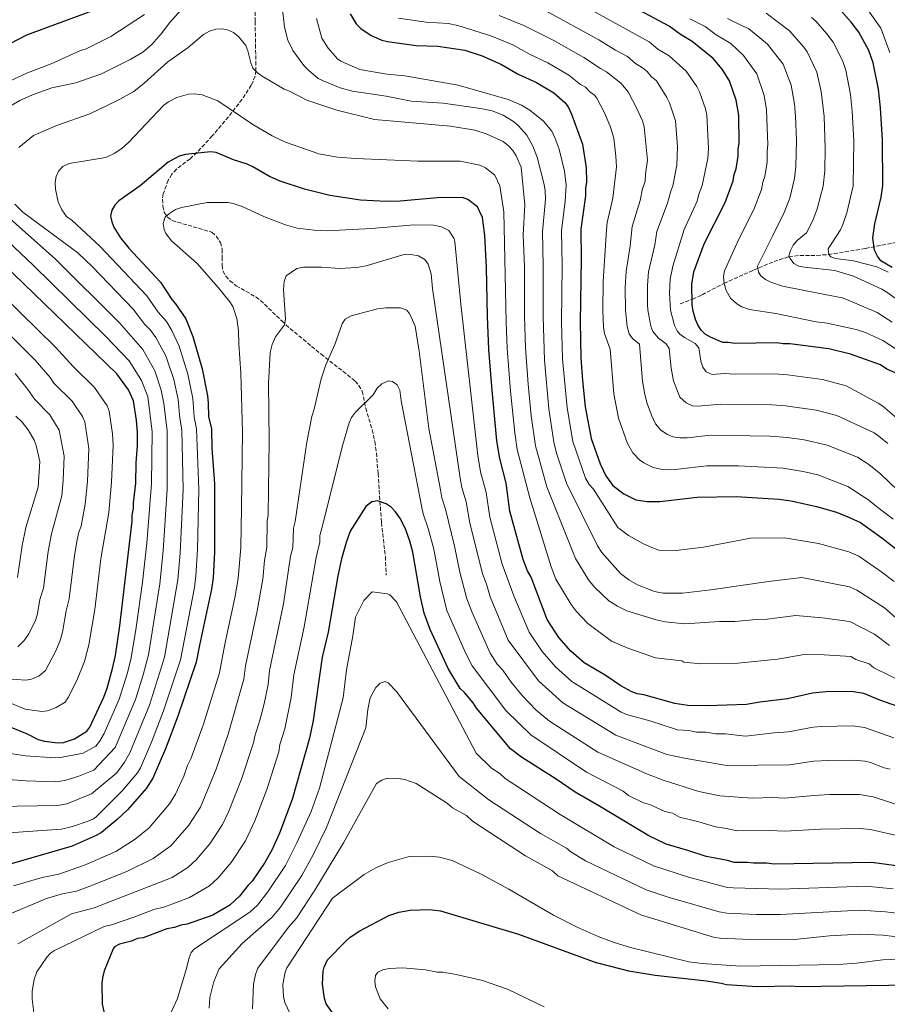
# Model space of a CAD drawing. Units: metres. Extents: x 651693 to 655153, y 4734726 to 4737115.
# Drawn here: x 652475 to 652854, y 4735344 to 4735775 of the extents above; entities that cross this region are included whole.
import ezdxf

# ---------------------------------------------------------------- set-up
doc = ezdxf.new("R2010")
doc.units = ezdxf.units.M
doc.header["$MEASUREMENT"] = 0
doc.linetypes.add('DGN Style 3', pattern=[2.435891, 1.739922, -0.695969])
for name, color, linetype, lineweight in [('Barranco lineal', 142, 'DGN Style 3', 13), ('Curva de nivel directora', 30, 'Continuous', 30), ('Curva de nivel intermedia', 30, 'Continuous', 0), ('Senda', 7, 'DGN Style 3', 0)]:
    doc.layers.add(name, color=color, linetype=linetype, lineweight=lineweight)

msp = doc.modelspace()

# ---------------------------------------------------------------- linework, layer by layer
at = {"layer": 'Barranco lineal', "color": 142, "linetype": 'DGN Style 3', "lineweight": 13}
msp.add_polyline3d([(652763.3, 4735650.49, 777.6), (652768.79, 4735652.58, 774.32), (652772.93, 4735654.44, 772.24), (652782.45, 4735659.38, 768.84), (652795.45, 4735665.21, 764.17), (652804.37, 4735668.96, 761.08), (652810.85, 4735671.02, 758.98), (652815.65, 4735671.64, 757.83), (652823.14, 4735671.66, 756.66), (652828.13, 4735672, 755.69), (652844.39, 4735674.69, 749.69), (652865.75, 4735678.9, 746.67)], dxfattribs=at)
at = {"layer": 'Curva de nivel directora', "color": 30, "linetype": 'Continuous', "lineweight": 30, "flags": 128}
for points, elevation in [([(652858.29, 4735619.84), (652853.75, 4735621.97), (652850.9, 4735623.81), (652837.77, 4735628.42), (652828.35, 4735630.77), (652811.22, 4735633.06), (652808.4, 4735633.02), (652805.56, 4735633.44), (652787.22, 4735633.15), (652784.38, 4735633.57), (652782.03, 4735633.54), (652776.6, 4735635.92), (652774.31, 4735637.27), (652772.53, 4735639.03), (652771.07, 4735641.36), (652770.1, 4735643.7), (652768.92, 4735647.79), (652768.59, 4735650.26), (652768.46, 4735659.09), (652769.31, 4735664.43), (652773.81, 4735676.7), (652782.94, 4735694.73), (652786.55, 4735704.2), (652786.98, 4735707.03), (652787.88, 4735709.4), (652788.73, 4735715.06), (652788.69, 4735717.88), (652789.11, 4735720.71), (652788.92, 4735732.95), (652787.87, 4735739.52), (652784.91, 4735747.94), (652781.72, 4735753.03), (652777.82, 4735757.61), (652768.64, 4735765.1), (652763.45, 4735768.12), (652758.57, 4735771.88), (652721.62, 4735791.63)], 775), ([(652466.77, 4735762.36), (652477.71, 4735768.05), (652513.32, 4735781.2)], 800), ([(652619.07, 4735777.26), (652621.75, 4735772.88), (652623.66, 4735770.74), (652628.18, 4735767.76), (652632.88, 4735765.73), (652635.32, 4735765.08), (652647.93, 4735763.43), (652657.43, 4735763.05), (652669.22, 4735761.35), (652676.82, 4735758.85)], 800), ([(652855.97, 4735666.42), (652851.02, 4735669.25), (652849.56, 4735671.33), (652848.32, 4735673.94), (652847.5, 4735679.25), (652848.37, 4735685.47), (652851.24, 4735697.05), (652851.87, 4735702.13), (652851.79, 4735722), (652850.86, 4735736.1), (652850.02, 4735744.33), (652847.72, 4735755.82), (652845.86, 4735761.21), (652841.47, 4735769.13), (652838.12, 4735773.63), (652832.4, 4735779.95)], 750), ([(652676.82, 4735758.85), (652685.3, 4735755.04), (652692.45, 4735750.9), (652700.51, 4735747.26), (652708.11, 4735742.68), (652712.88, 4735738.52), (652714.4, 4735736.53), (652715.78, 4735733.42), (652720.62, 4735720.28), (652722.28, 4735709.96), (652722.38, 4735703.85), (652721.95, 4735701.02), (652722.01, 4735697.72), (652719.89, 4735683.1), (652720, 4735669.95), (652719.6, 4735642.45), (652719.87, 4735626.95), (652720.62, 4735616.97), (652721.82, 4735605.48), (652724.41, 4735591.63), (652728.35, 4735580.63), (652730.79, 4735575.27), (652733.91, 4735571.08), (652738.68, 4735567.38), (652743.9, 4735564.88), (652748.96, 4735564.03), (652754.41, 4735564.09), (652770.84, 4735566.02), (652787.88, 4735566.29), (652806.48, 4735565.18), (652811.91, 4735564.32), (652823.01, 4735561.91), (652831.75, 4735559.47), (652836.7, 4735557.44), (652842.18, 4735554.93), (652851.46, 4735548.25), (652860.15, 4735541.46)], 800), ([(652858.53, 4735474.53), (652850.68, 4735477.25), (652843.59, 4735480.13), (652838.27, 4735481.02), (652827.09, 4735480.87), (652821.22, 4735480.3), (652810.32, 4735477.85), (652798.22, 4735476.41), (652792.35, 4735475.37), (652775.18, 4735474.86), (652766.71, 4735474.96), (652761.05, 4735475.81), (652747.52, 4735479.56), (652744.51, 4735480.02), (652742.17, 4735480.91), (652737.36, 4735483.54), (652730.53, 4735488.24), (652721.42, 4735493.62), (652715.6, 4735498.72), (652710.28, 4735504.7), (652705.16, 4735512.57), (652698.14, 4735531.05), (652696.59, 4735533.85), (652694.63, 4735538.76), (652688.91, 4735559.9), (652687.27, 4735572.05), (652684.51, 4735582.83), (652683.22, 4735590.68), (652680.95, 4735614.31), (652679.75, 4735630.53), (652679.05, 4735645.01), (652678.71, 4735666.28), (652678.01, 4735680.38), (652676.98, 4735688.24), (652674.68, 4735692.85), (652670.51, 4735696.01), (652668.13, 4735696.93), (652657.13, 4735696.77), (652640.93, 4735695.33), (652634.95, 4735695.23), (652623.64, 4735695.75), (652610.2, 4735697.88), (652599.1, 4735700.54), (652588.45, 4735704.13), (652583.86, 4735706.18), (652576.56, 4735710.41), (652574.06, 4735711.54), (652568.06, 4735713.45), (652560.52, 4735716.62), (652557.99, 4735716.83), (652547.09, 4735715.71), (652544.27, 4735714.96), (652539.57, 4735712.43), (652527.25, 4735702.04), (652517.99, 4735695.48), (652516.14, 4735693.56), (652514.86, 4735691.42), (652514.32, 4735688.72), (652514.85, 4735686.25), (652515.81, 4735683.94), (652518.7, 4735679.29), (652522.32, 4735674.84), (652536.16, 4735659.95), (652541.04, 4735652.31), (652542.71, 4735650.46), (652547.19, 4735643.93), (652550.29, 4735636.19), (652554.34, 4735622.09), (652556.66, 4735610.32), (652557.05, 4735607.01), (652557.15, 4735601.04), (652558.4, 4735596.01), (652558.55, 4735587.41), (652559.74, 4735571.76), (652559.82, 4735566.49), (652559.74, 4735542.01), (652559.23, 4735530.8), (652558.5, 4735525.75), (652553.13, 4735501.33), (652551.81, 4735493.88), (652543.71, 4735470.22), (652538.29, 4735456.02), (652532.85, 4735443.22), (652529.96, 4735438.86)], 825), ([(652456.34, 4735471.36), (652477.81, 4735462.51), (652482.71, 4735460.12), (652485.4, 4735459.36), (652491.1, 4735458.68), (652493.68, 4735458.72), (652498.59, 4735460.36), (652503.89, 4735463.67), (652505.32, 4735465.53), (652511.31, 4735478.56), (652512.78, 4735482.56), (652515.22, 4735491.05), (652516.49, 4735496.8), (652518.41, 4735509.7), (652523.75, 4735555.53), (652523.71, 4735558.11), (652524.4, 4735561.06), (652524.35, 4735563.56), (652525.32, 4735572.1), (652525.55, 4735580.93), (652526.14, 4735588.57), (652526.07, 4735594.18), (652525.63, 4735599.61), (652524.38, 4735608.12), (652522.14, 4735612.93), (652517.1, 4735619.87), (652462.66, 4735672.35)], 800), ([(652859.9, 4735404.58), (652847.18, 4735406.36), (652804.36, 4735405.67), (652801.06, 4735406.09), (652795.41, 4735406), (652792.57, 4735406.42), (652786.94, 4735406.33), (652784.1, 4735407.23), (652774.66, 4735408.96), (652766.65, 4735411.65), (652757.16, 4735414.33), (652749.6, 4735417.96), (652727.84, 4735431.17), (652717.47, 4735437.09), (652709.17, 4735442.74), (652693.96, 4735452.38), (652689.19, 4735456.07), (652674.32, 4735473.72), (652672.87, 4735476.05), (652669.03, 4735480.69), (652667.22, 4735482.41), (652661.95, 4735491.13), (652654.01, 4735508.22), (652651.43, 4735515.23), (652649.78, 4735522.38), (652646.52, 4735541.93), (652645.22, 4735546.81), (652643.45, 4735551.66), (652641.07, 4735556.46), (652638.88, 4735559.65), (652636.92, 4735561.55), (652634.77, 4735563.02), (652630.99, 4735564.32), (652628.6, 4735563.92), (652625.85, 4735561.88), (652619.06, 4735551.18), (652617.28, 4735546.21), (652615.25, 4735538.98), (652613.66, 4735531.63), (652609.43, 4735506.97), (652606.87, 4735496.13), (652602.87, 4735468.34), (652601.31, 4735460.63), (652593.71, 4735433.81), (652588.13, 4735419.16), (652584.81, 4735411.68), (652581.75, 4735406.35), (652576.23, 4735398.26), (652574.48, 4735396.48), (652570.69, 4735391.58), (652566.51, 4735387.75), (652559.05, 4735383.4), (652547.82, 4735379.45), (652545, 4735378.94), (652542.2, 4735377.95), (652538.91, 4735377.43), (652528.62, 4735373.5), (652526.15, 4735373.1), (652523.47, 4735372.01), (652518.22, 4735370.68), (652516.11, 4735369.5), (652515.52, 4735368.58), (652511.55, 4735359.03), (652510.78, 4735355.94), (652510.47, 4735353.46), (652510.61, 4735344.4), (652512.11, 4735338.13)], 850), ([(652529.96, 4735438.86), (652521.77, 4735429.4), (652517.14, 4735425.09), (652510.3, 4735419.43), (652507.97, 4735418.13), (652497.59, 4735413.49), (652444.15, 4735398.04), (652433.39, 4735394.1), (652408.15, 4735383.35), (652398.94, 4735378.25), (652386.88, 4735373.22), (652382.49, 4735370.79), (652378.93, 4735367.52), (652372.56, 4735356.79)], 825), ([(652611.74, 4735340.06), (652608.63, 4735344.61), (652607.8, 4735346.98), (652606.94, 4735353.2), (652607.26, 4735358.86), (652607.71, 4735360.57), (652609.17, 4735363.83), (652617.27, 4735372.07), (652619.12, 4735373.74), (652623.25, 4735376.52), (652635.96, 4735383.14), (652640.36, 4735384.68), (652645.33, 4735385.58), (652653.55, 4735385.77), (652658.53, 4735385.28), (652692.66, 4735375.1), (652726.87, 4735362.49)], 875), ([(652864.42, 4735352.76), (652815.12, 4735351.98), (652811.97, 4735352.28), (652796.93, 4735352.05), (652783.63, 4735352.88), (652781.22, 4735353.54), (652774.86, 4735354.5), (652752.44, 4735356.94), (652740.87, 4735358.86), (652727.87, 4735362.15), (652726.87, 4735362.49)], 875)]:
    msp.add_lwpolyline(points, dxfattribs=dict(at, elevation=elevation))
at = {"layer": 'Curva de nivel intermedia', "color": 30, "linetype": 'Continuous', "lineweight": 0, "flags": 128}
for points, elevation in [([(652587.31, 4735798.62), (652590.33, 4735771.37), (652591.84, 4735765.75), (652593.96, 4735761.19), (652598.84, 4735754.62), (652600.87, 4735752.59), (652605.05, 4735749.01), (652607.3, 4735747.93), (652614.67, 4735744.8), (652620.02, 4735743.4), (652634.82, 4735741.25), (652645.78, 4735739.09), (652659.72, 4735738.18), (652676.09, 4735735.8), (652681.11, 4735734.77), (652686.01, 4735732.9), (652690.47, 4735730.13), (652692.68, 4735728.3), (652696.27, 4735724.12), (652698.89, 4735719.34), (652700.89, 4735714.58), (652703.91, 4735702.57), (652704.34, 4735699.88), (652704.4, 4735696.21), (652703.14, 4735682.01), (652703.47, 4735666.98), (652703.4, 4735644.98), (652704.01, 4735625.88), (652705.91, 4735604.54), (652708.1, 4735590.03), (652709.32, 4735585.29), (652713.64, 4735572.1), (652727.2, 4735544.72), (652729.08, 4735541.81)], 810), ([(652468.08, 4735735.53), (652474.71, 4735739.37), (652480.21, 4735741.84), (652488.63, 4735744.8), (652499.19, 4735747.09), (652510.42, 4735751.03), (652523.23, 4735757.34), (652528.39, 4735760.5), (652532.42, 4735763.75), (652536.5, 4735768.39), (652540.18, 4735773.39), (652554.51, 4735789.62)], 810), ([(652709.28, 4735787.39), (652749.79, 4735765.01), (652753.64, 4735761.8), (652758.58, 4735758.8), (652765.93, 4735752.21), (652770.68, 4735745.4), (652771.78, 4735743.16), (652774.42, 4735735.67), (652775.05, 4735732.92), (652775.74, 4735718.56), (652775.43, 4735713.96), (652772.97, 4735702.16), (652771.54, 4735698.42), (652770.75, 4735695.33), (652765.04, 4735682.99), (652760.09, 4735666.95), (652759, 4735661.25), (652758.7, 4735655.2), (652759.07, 4735647.72), (652760.84, 4735640.95), (652761.96, 4735638.71), (652763.25, 4735637.26), (652765.23, 4735635.73), (652769.89, 4735633.11), (652771.55, 4735631.25), (652772.38, 4735625.36), (652773.24, 4735622.81), (652774.68, 4735620.77), (652777.3, 4735619.66), (652782.67, 4735620.08), (652787.35, 4735619.78), (652804.52, 4735619.86), (652810.27, 4735619.48), (652825.55, 4735617.37), (652835.97, 4735614.62), (652849.83, 4735607.12), (652851.9, 4735605.72), (652860.04, 4735598.72)], 780), ([(652704.36, 4735778.67), (652727.8, 4735765.86), (652735, 4735761.37), (652740.29, 4735758.54), (652743.83, 4735755.48), (652746.94, 4735753.67), (652748.97, 4735752.02), (652750.68, 4735749.83), (652753, 4735747.93), (652757.58, 4735740.64), (652758.64, 4735738.38), (652761.33, 4735730.38), (652762.17, 4735719.08), (652761.86, 4735711.11), (652760.19, 4735702.1), (652759.25, 4735699.78), (652757.83, 4735694.48), (652753.1, 4735682.1), (652752.27, 4735676.26), (652749.52, 4735664.4), (652749, 4735658.43), (652749.06, 4735650.15), (652749.22, 4735647.66), (652750.52, 4735640.74), (652751.39, 4735638.4), (652753.85, 4735635.53), (652757.22, 4735633.02), (652758.58, 4735630.92), (652759.36, 4735622.33), (652760.39, 4735616.79), (652763.22, 4735609.76), (652765.96, 4735607.2), (652768.73, 4735605.96), (652771.21, 4735605.77), (652780.96, 4735606.58), (652803.48, 4735606.28), (652809.32, 4735605.91), (652822.75, 4735603.98), (652831.81, 4735601.64), (652848.12, 4735594.09), (652850.15, 4735592.64)], 785), ([(652860.49, 4735650.69), (652853.68, 4735655.63), (652851.5, 4735656.87), (652839.06, 4735662.54), (652830.94, 4735664.99), (652817.64, 4735666.43), (652815.2, 4735666.98), (652813.07, 4735668.15), (652811.38, 4735670.23), (652810.91, 4735671.28), (652811.52, 4735673.85), (652812.8, 4735676.13), (652814.53, 4735678.22), (652818.58, 4735681.49), (652821.29, 4735686.84), (652823.27, 4735691.98), (652825.86, 4735701.83), (652826.61, 4735708.53), (652826.73, 4735718.57), (652826.25, 4735732.37), (652824.98, 4735743.23), (652823.03, 4735751.69), (652818.85, 4735760.65), (652817.41, 4735762.7), (652811.14, 4735769.79), (652801, 4735777.47)], 760), ([(652855.07, 4735760.35), (652851.02, 4735770.95), (652845, 4735779.46)], 745), ([(652470.14, 4735747.84), (652478.02, 4735751.43), (652488.34, 4735755.37), (652501.19, 4735761.22), (652503.6, 4735761.89), (652514.4, 4735767.23), (652529.14, 4735776.94)], 805), ([(652604.39, 4735775.11), (652606.74, 4735766.55), (652609.42, 4735762.13), (652613.54, 4735757.48), (652615.04, 4735756.45), (652623.33, 4735752.94), (652635.13, 4735750.89), (652643.02, 4735750.08), (652666.26, 4735746.09), (652688.15, 4735739.78), (652693.94, 4735737.24), (652697.62, 4735735.06), (652703.58, 4735730.34), (652707.18, 4735725.86), (652708.73, 4735722.7), (652710.48, 4735718.01), (652712.73, 4735708.51), (652713.47, 4735702.43), (652713.1, 4735695.13), (652711.51, 4735682.56), (652711.72, 4735667.22), (652711.53, 4735642.46), (652711.94, 4735626.42), (652713.87, 4735605.01)], 805), ([(652856.47, 4735556.35), (652849.13, 4735561.88), (652845.89, 4735564.74), (652836.67, 4735570.59), (652823.5, 4735575.68), (652817.15, 4735577.19), (652808.38, 4735578.63), (652788.91, 4735579.67), (652775.04, 4735579.62), (652762.39, 4735578.22), (652755.55, 4735578.06), (652751.56, 4735578.94), (652747.44, 4735580.99), (652745.59, 4735582.35), (652742.7, 4735585.33), (652740.38, 4735589.41), (652736.39, 4735600.54), (652734.34, 4735611.1), (652732.73, 4735630.68), (652730.32, 4735637.52), (652729.85, 4735640.24), (652729.52, 4735647.52), (652729.61, 4735660.28), (652731.06, 4735682.76), (652731.45, 4735686.04), (652733.95, 4735696.64), (652735.47, 4735710.34), (652735.26, 4735714.94), (652734.28, 4735722.81), (652732.86, 4735727.61), (652730.35, 4735733.59), (652726.93, 4735740.42), (652725.92, 4735741.69), (652723.81, 4735743.15), (652722.02, 4735745.19), (652719.81, 4735746.37), (652714.67, 4735750.41), (652705.51, 4735755.72), (652697.43, 4735759.56), (652690.14, 4735763.59), (652680.53, 4735767.64), (652666.2, 4735772.05), (652661.85, 4735772.93), (652652.27, 4735773.52), (652640.23, 4735775.36)], 795), ([(652865.35, 4735562.34), (652851.02, 4735576.04), (652845.77, 4735580.2), (652840.83, 4735583.41), (652827.66, 4735588.66), (652817.49, 4735591.02), (652810.27, 4735592.08), (652802.58, 4735592.7), (652776.75, 4735593.09), (652766.4, 4735591.88), (652763.13, 4735591.85), (652760.09, 4735592.36), (652757.81, 4735593.36), (652754.93, 4735595.31), (652752.54, 4735598.04), (652750.76, 4735601.81), (652748.9, 4735606.99), (652747.95, 4735610.82), (652746.85, 4735616.72), (652745.62, 4735632.9), (652742.48, 4735635.34), (652741.1, 4735637.43), (652740.22, 4735640.51), (652739.37, 4735647.59), (652739.26, 4735657.58), (652739.66, 4735664.59), (652741.47, 4735675.86), (652742.32, 4735684.27), (652745.89, 4735695.56), (652746.91, 4735700.94), (652748.05, 4735703.99), (652748.18, 4735707.29), (652749.01, 4735713.21), (652747.56, 4735727.82), (652746.8, 4735730.38), (652744.46, 4735735.87), (652740.6, 4735743.1), (652737.44, 4735746.86), (652731.16, 4735751.87), (652728.51, 4735753.28), (652721.24, 4735758.14), (652708.1, 4735765.53), (652694.97, 4735772.13), (652684.23, 4735776.42)], 790), ([(652857.75, 4735630.73), (652851.87, 4735634.46), (652844.38, 4735638.01), (652840.22, 4735639.26), (652827.56, 4735641.98), (652822.75, 4735642.56), (652805.11, 4735646.26), (652793.69, 4735647.94), (652790.24, 4735649.21), (652788.08, 4735650.48), (652785.41, 4735652.88), (652783.47, 4735656.24), (652782.57, 4735659.38), (652782.35, 4735662.42), (652782.77, 4735664.89), (652788.95, 4735678.73), (652795.51, 4735691.67), (652798.91, 4735700.45), (652799.5, 4735703.69), (652800.34, 4735706.07), (652801.3, 4735712.41), (652801.32, 4735717.23), (652801.65, 4735720), (652801.12, 4735735.24), (652800.1, 4735741.46), (652796.92, 4735750.92), (652791.06, 4735759.02), (652785.55, 4735764.23), (652779.02, 4735767.96), (652774.31, 4735771.61), (652767.54, 4735775.01)], 770), ([(652855.99, 4735642.52), (652849.47, 4735646.65), (652836.79, 4735652.13), (652834.34, 4735653.08), (652831.89, 4735653.6), (652808.03, 4735658.19), (652803, 4735659.99), (652800.59, 4735661.18), (652798.62, 4735662.71), (652797.54, 4735664.35), (652797.19, 4735666.9), (652803.76, 4735680.11), (652808.87, 4735690.41), (652811.28, 4735696.71), (652813.3, 4735705.19), (652813.97, 4735710.47), (652814.15, 4735721.78), (652813.8, 4735732.56), (652813.31, 4735737.69), (652811.81, 4735746.04), (652808.31, 4735755.19), (652801.51, 4735763.94), (652793.27, 4735770.85), (652790.13, 4735772.03), (652784.09, 4735775.14)], 765), ([(652854.32, 4735664.38), (652849.31, 4735666.71), (652839.18, 4735669.26), (652831.18, 4735670.34), (652829.21, 4735671.06), (652828.26, 4735672), (652828.1, 4735674.5), (652833.39, 4735682.87), (652834.52, 4735685.1), (652836.21, 4735690.17), (652838.97, 4735701.99), (652839.25, 4735721.74), (652838.54, 4735734.67), (652837.81, 4735741.94), (652835.75, 4735752.56), (652834.26, 4735756.87), (652830.16, 4735764.89), (652827.48, 4735768.49), (652822.64, 4735773.97), (652820.79, 4735775.65)], 755), ([(652474.24, 4735718.83), (652480.59, 4735723.98), (652491.15, 4735728.62), (652505.19, 4735733.55), (652517.1, 4735739.15), (652524.43, 4735743.25), (652528.98, 4735746.87), (652539.42, 4735756.22), (652548.26, 4735762.48), (652554.99, 4735768.23), (652557.55, 4735769.69), (652560.37, 4735770.44), (652562.95, 4735770.71), (652565.39, 4735770.2), (652568.04, 4735768.98), (652570.3, 4735767.3), (652573.42, 4735763.35), (652574.4, 4735761.01), (652575.66, 4735755.86), (652576.56, 4735753.53), (652578.55, 4735751.43), (652580.54, 4735749.91), (652590.2, 4735744.32), (652592.53, 4735743.43), (652600.16, 4735739.54), (652613.17, 4735735.04), (652629.71, 4735731.07), (652662.93, 4735728.07), (652673.55, 4735726.36), (652678.48, 4735724.8), (652685.96, 4735721.39), (652688.25, 4735719.54), (652690.16, 4735717.45), (652691.61, 4735715.12), (652693.78, 4735710.23), (652695.09, 4735696.63), (652695.39, 4735693.84), (652694.77, 4735680.47), (652695.21, 4735666.75), (652695.28, 4735644.99), (652695.76, 4735631.3), (652696.82, 4735615.37), (652698.23, 4735601.58), (652700.1, 4735588.45), (652705.06, 4735570.51), (652717.54, 4735539.16), (652723.21, 4735529.87), (652725.83, 4735526.6), (652732.18, 4735520.64), (652735.89, 4735518.31), (652739.97, 4735516.35), (652752.9, 4735512.33), (652756.78, 4735511.47), (652765.43, 4735510.69), (652780.49, 4735511.67), (652787.25, 4735511.66), (652796.58, 4735512.55), (652801.36, 4735512.69)], 815), ([(652457.16, 4735418.41), (652492.87, 4735420.92), (652497.73, 4735422.01), (652504.53, 4735424.36), (652506.84, 4735425.36), (652508.07, 4735426.31), (652519.6, 4735437.88), (652526.1, 4735445.51), (652527.35, 4735447.68), (652532.18, 4735458.98), (652537.52, 4735472.69), (652544.82, 4735494.96), (652550.96, 4735526.59), (652551.64, 4735531.55), (652552.34, 4735543), (652552.94, 4735569.33), (652551.93, 4735595.78), (652550.8, 4735601.02), (652550.31, 4735609.17), (652548.14, 4735619.75), (652544.37, 4735631.94), (652541.09, 4735638.87), (652538.76, 4735642.71), (652535.17, 4735646.86), (652530.19, 4735654.02), (652509.78, 4735675.53), (652497.48, 4735686.86), (652495.1, 4735688.59), (652492.94, 4735691.5), (652491.47, 4735695), (652490.2, 4735700.63), (652490.03, 4735703.69), (652490.47, 4735706.16), (652491.55, 4735708.41), (652493.49, 4735710.42), (652496.2, 4735711.77), (652512.19, 4735714.43), (652515.94, 4735716.19), (652519.2, 4735718.33), (652522.23, 4735720.91), (652537.62, 4735737.27), (652539.62, 4735738.75), (652543.33, 4735740.7), (652548.37, 4735742.15), (652550.87, 4735742.28), (652554.36, 4735741.81), (652561.27, 4735739.17), (652576.46, 4735728.83), (652584.96, 4735723.88), (652590.82, 4735721.18), (652605.41, 4735716.08), (652613.52, 4735714.6), (652621.53, 4735714.02), (652648.71, 4735712.81), (652667.22, 4735712.77), (652675.81, 4735711.01), (652678.18, 4735709.87), (652682.24, 4735706.64), (652684.43, 4735701.97), (652686.26, 4735690.69), (652687.26, 4735642.5), (652687.75, 4735630.91), (652689.12, 4735612.35), (652691.03, 4735594.16), (652692.11, 4735586.88), (652697.62, 4735565.67), (652706.92, 4735535.48), (652709.03, 4735530.18), (652715.64, 4735519.08), (652717.9, 4735516.17), (652722.95, 4735510.74), (652733.36, 4735503), (652740.95, 4735499.81), (652752.6, 4735495.77), (652764.02, 4735494.48), (652765.01, 4735493.88), (652772.31, 4735493.17), (652788.55, 4735493.48), (652805.84, 4735495.23), (652817.58, 4735497.26), (652826.27, 4735497.08), (652837.96, 4735496.3), (652840.09, 4735494.99), (652845.95, 4735493.14), (652848, 4735491.37), (652862.32, 4735484.37)], 820), ([(652464.01, 4735442.99), (652477.26, 4735442.04), (652490.42, 4735441.62), (652494.28, 4735442.2), (652500.45, 4735444.1), (652507.04, 4735446.68), (652516.34, 4735456.61), (652525.15, 4735477.62), (652528.52, 4735488.4), (652530.84, 4735497.12), (652535.84, 4735528.08), (652537.35, 4735542.48), (652539.03, 4735569.47), (652539.01, 4735594.98), (652537.61, 4735606.86), (652536.49, 4735612.69), (652533.6, 4735621.19), (652528.48, 4735630.46), (652518.24, 4735642.15), (652490.3, 4735670), (652455.69, 4735700.51)], 810), ([(652463.69, 4735455.01), (652477.11, 4735453.02), (652490.07, 4735452.05), (652492.41, 4735452.24), (652502.35, 4735454.16), (652507.82, 4735457.23), (652509.41, 4735459.16), (652511.53, 4735462.71), (652518.14, 4735477.73), (652521.73, 4735489.25), (652523.34, 4735495.75), (652525.57, 4735509), (652528.28, 4735528.82), (652530.15, 4735545.96), (652532.2, 4735572.03), (652532.54, 4735594.58), (652530.57, 4735609.93), (652527.86, 4735617.04), (652522.51, 4735625.56), (652512.27, 4735636.21), (652480.57, 4735667.24), (652449.75, 4735696.4)], 805), ([(652455.46, 4735430.74), (652491.26, 4735431.2), (652495.18, 4735432.02), (652506.04, 4735436.39), (652517.06, 4735445.58), (652520.44, 4735450.15), (652522.76, 4735454.3), (652531.34, 4735475.16), (652537.83, 4735496.04), (652543.78, 4735529.81), (652544.79, 4735541.49), (652546.03, 4735569.4), (652545.47, 4735595.38), (652544.54, 4735600.47), (652543.86, 4735608.64), (652541.93, 4735617.41), (652538.44, 4735627.7), (652534.16, 4735635.75), (652531.75, 4735638.92), (652529.3, 4735641.42), (652524.22, 4735648.08), (652506.31, 4735666.72), (652500.04, 4735672.76), (652475.99, 4735690.49), (652472.41, 4735693.97)], 815), ([(652856.82, 4735460.82), (652843.9, 4735465.35), (652838.85, 4735466.07), (652825.11, 4735465.74), (652821.41, 4735465.43), (652810.69, 4735463.44), (652804.5, 4735463.03), (652791.9, 4735461.57), (652783.21, 4735462.51), (652778.73, 4735462.52), (652774.75, 4735463.23), (652770.54, 4735463.3), (652767.11, 4735464.06), (652762.1, 4735464.25), (652750.11, 4735468.25), (652739.86, 4735471.03), (652737.54, 4735471.97), (652715.95, 4735485.48), (652708.78, 4735491.92), (652703.07, 4735498.62), (652697.31, 4735506.97), (652690.67, 4735522.92), (652685.47, 4735536.76), (652680.17, 4735557.28), (652678.51, 4735567.97), (652676.06, 4735577.08), (652674.95, 4735584.18), (652667.46, 4735650.27), (652664.86, 4735677.65), (652664.52, 4735678.83), (652662.2, 4735682.55), (652658.99, 4735684.15), (652655.57, 4735684.91), (652647.1, 4735685.01), (652628.33, 4735683.4), (652608.9, 4735682.4), (652603.27, 4735682.65), (652595.94, 4735683.61), (652590.74, 4735684.94), (652581.63, 4735688.44), (652571.79, 4735693.06), (652567.98, 4735694.31), (652565.52, 4735694.77), (652556.58, 4735694.75), (652545.27, 4735692.51), (652542.64, 4735691.73), (652540.06, 4735690.02), (652538.21, 4735688.33), (652537.26, 4735685.52), (652537.71, 4735683.03), (652538.5, 4735681.14), (652540.95, 4735677.99), (652552.18, 4735668.08), (652561.56, 4735657.41), (652566.48, 4735651.41), (652567.78, 4735649.27), (652569.51, 4735644.12), (652570.3, 4735638.73), (652570.4, 4735632.98), (652571.3, 4735620.15), (652572.03, 4735594.48), (652571.54, 4735561.21), (652571.21, 4735544.06), (652570.03, 4735530.48), (652568.63, 4735522.01), (652564.23, 4735501.75), (652561.87, 4735489.24), (652554.75, 4735466.35), (652549.37, 4735451.58), (652547.92, 4735448.74), (652546.3, 4735444.11), (652542.76, 4735436.19), (652540.04, 4735431.95), (652531.19, 4735421.5), (652525.05, 4735416.59), (652516.68, 4735411.13), (652502.85, 4735405.25), (652491.71, 4735401.2), (652484.39, 4735399.81), (652471.89, 4735396.12)], 830), ([(652712.03, 4735476.18), (652701.4, 4735485.74), (652688.12, 4735503.47), (652680.24, 4735522.51), (652678.8, 4735527.59), (652676.91, 4735532.63), (652671.43, 4735554.66), (652669.74, 4735563.88), (652667.84, 4735570.19), (652667.12, 4735574.3), (652655.11, 4735657.21), (652654.42, 4735663.55), (652653.18, 4735667.82), (652651.73, 4735669.86), (652648.96, 4735671.39), (652645.59, 4735672.07), (652643.1, 4735672.19), (652626.12, 4735667.1), (652621.9, 4735666.33), (652614.5, 4735665.86), (652606.6, 4735666.44), (652598.6, 4735666.54), (652595.72, 4735665.85), (652591.06, 4735662.65), (652590.23, 4735660.29), (652589.93, 4735656.76), (652590.74, 4735643.84), (652590.41, 4735641.35), (652586.38, 4735635.99), (652585.02, 4735632.68), (652584.09, 4735629.26), (652583.38, 4735615.68), (652583.63, 4735590.68), (652583.27, 4735558.29), (652582.79, 4735555.47), (652582.63, 4735543.97), (652581.66, 4735538.32), (652580.83, 4735530.15), (652578.42, 4735516.3), (652573.33, 4735492.35), (652572.63, 4735486.4), (652565.79, 4735462.48), (652560.46, 4735447.14), (652553.63, 4735430.6), (652548.47, 4735422.62), (652540.6, 4735413.6), (652532.96, 4735408.08), (652521.74, 4735402.63), (652507.58, 4735396.81), (652499.42, 4735393.85), (652493.33, 4735392.66), (652486.36, 4735390.58), (652456.48, 4735378.11)], 835), ([(652455.22, 4735482.19), (652476.99, 4735473.31), (652484.21, 4735472.38), (652486.68, 4735472.59), (652490.47, 4735474.05), (652494.44, 4735476.37), (652495.81, 4735478.48), (652499.59, 4735485.91), (652502.86, 4735494.16), (652504.85, 4735501.46), (652507.45, 4735516.87), (652510.12, 4735538.99), (652513.5, 4735559.22), (652514.75, 4735572.48), (652515.44, 4735588.68), (652515.1, 4735593.63), (652513.69, 4735603.53), (652512.84, 4735605.88), (652507.3, 4735613.91), (652497.94, 4735623.05), (652490.25, 4735631.51), (652466.95, 4735654.38)], 795), ([(652664.72, 4735544.52), (652660.73, 4735560.78), (652659.16, 4735565.65), (652658.6, 4735569.13), (652653.49, 4735595.93), (652649.29, 4735629.84), (652647.52, 4735640.7), (652645.2, 4735645.93), (652643.88, 4735647.68), (652641.07, 4735648.73), (652634.59, 4735648.68), (652631.02, 4735648.24), (652619.48, 4735645.29), (652616.81, 4735643.82), (652615.5, 4735641.69), (652612.35, 4735632.7), (652608.38, 4735623.81), (652606.42, 4735617.73), (652603.39, 4735604.44), (652602.27, 4735601.24), (652600.09, 4735590.03), (652595, 4735555.36), (652594.29, 4735552.38), (652594.01, 4735543.9), (652593.05, 4735540.19), (652589.91, 4735519.43), (652583.87, 4735490.32), (652583.25, 4735484.15), (652581.47, 4735475.72), (652579.63, 4735468.48), (652577.41, 4735461.53), (652576.84, 4735458.6), (652571.54, 4735442.69), (652566.02, 4735428.78), (652563.28, 4735423), (652557.72, 4735414.5), (652551.78, 4735407.47), (652548.04, 4735404.16), (652541.28, 4735399.8), (652507.14, 4735386.49), (652497.23, 4735383.95), (652473.82, 4735370.86)], 840), ([(652471.22, 4735486.51), (652477.32, 4735486.08), (652479.79, 4735486.43), (652483.09, 4735487.88), (652485.86, 4735490.19), (652490.2, 4735498.6), (652492.23, 4735503.33), (652493.29, 4735507.01), (652494.94, 4735516.38), (652496.21, 4735521.55), (652498.57, 4735540.51), (652499.75, 4735547.35), (652500.49, 4735550.75), (652501.44, 4735553.38), (652503.24, 4735562.91), (652504.18, 4735572.85), (652504.8, 4735587.29), (652503, 4735598.93), (652502.03, 4735601.24), (652497.5, 4735607.95), (652489.57, 4735615.82), (652487.92, 4735618.32), (652481.4, 4735625.79), (652459.92, 4735647.2)], 790), ([(652473.81, 4735500.63), (652476.54, 4735503.43), (652478.57, 4735506.27), (652481.63, 4735512.56), (652482.32, 4735514.96), (652483.42, 4735521.25), (652484.95, 4735526.21), (652487.07, 4735542.26), (652488.55, 4735550.03), (652492.99, 4735566.6), (652493.62, 4735573.23), (652494.1, 4735583.91), (652491.89, 4735595.24), (652487.71, 4735602), (652481.23, 4735608.6), (652478.09, 4735613.11), (652472.55, 4735620.08)], 785), ([(652653.14, 4735552.3), (652651, 4735558.66), (652650.44, 4735561.42), (652641.37, 4735608.16), (652640.71, 4735612.74), (652639.62, 4735615.12), (652637.59, 4735616.57), (652635.82, 4735616.78), (652632.9, 4735615.56), (652630.81, 4735613.64), (652629.1, 4735610.67), (652621.39, 4735603.08), (652619.62, 4735600.78), (652618.58, 4735598.5), (652615.91, 4735589.05), (652606.73, 4735552.43), (652605.78, 4735549.3), (652605.78, 4735546.3), (652604.15, 4735539.59), (652598.92, 4735509.26), (652594.4, 4735488.29), (652593.34, 4735478.43), (652590.52, 4735464.76), (652588.38, 4735457.85), (652587.88, 4735454.73), (652582.63, 4735438.25), (652577.34, 4735424.6), (652573.27, 4735415.77), (652566.98, 4735406.38), (652561.23, 4735399.52), (652557.56, 4735396.08), (652548.78, 4735391.07), (652538.06, 4735387.04), (652533.21, 4735385.84), (652524.49, 4735382.43), (652514.74, 4735379.15), (652511.46, 4735378.34), (652489.74, 4735367.86), (652488.07, 4735366.77), (652486.4, 4735364.96), (652482.13, 4735358.56)], 845), ([(652473.68, 4735530.88), (652475.7, 4735544.92), (652477.34, 4735552.71), (652482.73, 4735570.29), (652483.42, 4735581.52), (652481.81, 4735588.54), (652480.98, 4735590.9), (652478.36, 4735595.43), (652475.62, 4735598.71), (652472.87, 4735601.37)], 780), ([(652713.87, 4735605.01), (652716.35, 4735590.36), (652721.94, 4735574.26), (652723.51, 4735571.54), (652725.48, 4735569.44), (652736.04, 4735552.7), (652740.69, 4735549.28), (652747.37, 4735545.53), (652750.89, 4735543.93), (652754.03, 4735542.88), (652761.57, 4735542.63), (652773.49, 4735544.11), (652794.02, 4735548.11), (652809.02, 4735548.25), (652823.83, 4735545.7), (652837.01, 4735542.16), (652841.4, 4735540.15), (652851.45, 4735533.29), (652856.84, 4735529.19)], 805), ([(652850.15, 4735592.64), (652854.12, 4735589.48)], 785), ([(652859.23, 4735417.85), (652846.54, 4735420.7), (652841.96, 4735421.23), (652824.67, 4735420.92), (652809.31, 4735420.11), (652802.42, 4735420.38), (652788.03, 4735420.13), (652783.78, 4735421.22), (652778.84, 4735421.97), (652771.5, 4735424.19), (652763.04, 4735426.19), (652759.92, 4735427.95), (652756.61, 4735428.62), (652750.39, 4735431.55), (652747.36, 4735432.37), (652740.74, 4735435.66), (652738.45, 4735437.51), (652722.41, 4735445.85), (652698.07, 4735462.17), (652687.19, 4735472.77), (652672.44, 4735492.27), (652669.57, 4735497.71), (652661.32, 4735516.54), (652658.26, 4735529.09), (652655.62, 4735543.23), (652653.14, 4735552.3)], 845), ([(652862.81, 4735430.08), (652847.65, 4735435.09), (652841.75, 4735436.08), (652828.65, 4735435.99), (652821.8, 4735435.69), (652808.94, 4735434.47), (652803.77, 4735434.68), (652794.84, 4735434.42), (652780.74, 4735435.49), (652771.49, 4735437.43), (652755.96, 4735442.38), (652749.02, 4735444.88), (652727.35, 4735454.62), (652706.18, 4735468.12), (652700.32, 4735472.87), (652694.29, 4735479.26), (652689.5, 4735485.21), (652685.79, 4735490.34), (652683.35, 4735493), (652680.32, 4735497.88), (652672.34, 4735515.57), (652670.11, 4735521.56), (652667, 4735533.29), (652664.72, 4735544.52)], 840), ([(652729.08, 4735541.81), (652737.32, 4735532.57), (652740.86, 4735529.87), (652744.75, 4735527.72), (652752.15, 4735524.72), (652755.84, 4735524.04), (652764.3, 4735523.99), (652776.77, 4735525.48), (652801.9, 4735529.19), (652816.58, 4735530.89), (652837.33, 4735526.87), (652840.62, 4735525.37), (652852.68, 4735517.66), (652857.67, 4735513.32)], 810), ([(652547.32, 4735359.6), (652548.61, 4735364.71), (652549.51, 4735367.05), (652550.94, 4735368.6), (652575.17, 4735384.61), (652578.5, 4735387.67), (652583.14, 4735393.54), (652590.78, 4735405.06), (652595.7, 4735414.88), (652602.03, 4735428.65), (652605.7, 4735438.9), (652616.01, 4735478.29), (652617.46, 4735490.55), (652620.28, 4735505.41), (652621.43, 4735513.57), (652625.07, 4735520.82), (652628.68, 4735524.61), (652635.39, 4735523.78), (652636.47, 4735523.32), (652639.34, 4735520.31), (652674.21, 4735454.16), (652680.86, 4735447.5), (652684.55, 4735445.27), (652686.82, 4735443.07), (652710.94, 4735427.39), (652734.52, 4735413.17), (652751.66, 4735404.89), (652766.97, 4735399.88), (652784.07, 4735395.39), (652786.56, 4735395.23), (652807.23, 4735394.68), (652844.53, 4735395.94), (652856.48, 4735394.79)], 855), ([(652801.36, 4735512.69), (652813.87, 4735514.34), (652825.46, 4735513.29), (652837.56, 4735511.62), (652848.31, 4735506.15), (652854.85, 4735501.1)], 815), ([(652858.01, 4735384.23), (652853.05, 4735384.86), (652841.89, 4735385.47), (652807.27, 4735383.67), (652796.68, 4735383.69), (652783.69, 4735384.21), (652780.4, 4735384.72), (652758.1, 4735391.2), (652748.47, 4735394.42), (652722, 4735407.06), (652715.51, 4735411.08), (652713.58, 4735412.67), (652702.28, 4735419.01), (652679.67, 4735433.76), (652666.66, 4735443.93), (652639.34, 4735481.12), (652635.75, 4735484.83), (652634.33, 4735485.51), (652632.22, 4735484.77), (652630.34, 4735482.82), (652627.85, 4735478.35), (652626.76, 4735473.16), (652625.95, 4735465.14), (652608.76, 4735421.57), (652602.99, 4735410), (652597.89, 4735400.68), (652588.61, 4735386.77), (652585, 4735382.53), (652571.92, 4735370.97), (652561.86, 4735359.84)], 860), ([(652855.12, 4735447.1), (652852.57, 4735447.75), (652846.5, 4735450.02), (652844.03, 4735450.61), (652839.05, 4735451.11), (652828.13, 4735450.95), (652821.61, 4735450.56), (652811.07, 4735449.03), (652783.77, 4735448.76), (652765.9, 4735451.74), (652757.55, 4735453.52), (652735.2, 4735462.03), (652712.03, 4735476.18)], 835), ([(652578.72, 4735360.11), (652592.18, 4735378.13), (652595.63, 4735381.96), (652603.64, 4735394.19), (652616.13, 4735414.94), (652630.54, 4735440.82), (652632.87, 4735442.27), (652635.21, 4735443.25), (652640.15, 4735443.09), (652642.98, 4735442.67), (652647.92, 4735440.88), (652659.1, 4735433.7), (652661.58, 4735432.16), (652663.85, 4735430.2), (652669.89, 4735426.83), (652672.53, 4735424.45), (652695.72, 4735409.26), (652707.54, 4735402.66), (652709.87, 4735400.52), (652746.38, 4735383.38), (652750.42, 4735382.12), (652778.32, 4735373.51), (652780.81, 4735373.23), (652797.31, 4735372.53), (652813.16, 4735372.77), (652828.67, 4735374.31), (652841.74, 4735375.07), (652852.1, 4735374.66), (652885.79, 4735370.52)], 865), ([(652592.82, 4735340.15), (652590.48, 4735345.19), (652589.92, 4735347.63), (652589.67, 4735353.02), (652590.59, 4735358.42), (652591.43, 4735360.31), (652611.38, 4735390.83), (652625.22, 4735401.05), (652630.35, 4735403.96), (652635.61, 4735406.4), (652644.86, 4735408.9), (652653.95, 4735409.09), (652658.16, 4735408.63), (652663.72, 4735407.19), (652676.29, 4735401.21), (652688.48, 4735394.75), (652707.89, 4735383.37), (652718.27, 4735378.13), (652727.44, 4735374.04), (652734.46, 4735371.38), (652741.62, 4735369.15), (652767.14, 4735362.88)], 870), ([(652767.14, 4735362.88), (652772.96, 4735362.22), (652789.76, 4735361.09), (652832.37, 4735361.77), (652840.46, 4735362.41), (652851.91, 4735363.85), (652861.94, 4735364.28)], 870), ([(652557.36, 4735342.63), (652557.69, 4735347.42), (652559.37, 4735353.74), (652560.15, 4735356.11), (652561.86, 4735359.84)], 860), ([(652576.3, 4735342.45), (652576.81, 4735353.12), (652577.7, 4735357.37), (652578.72, 4735360.11)], 865), ([(652642.11, 4735360.36), (652636.11, 4735360), (652633.39, 4735359.41), (652631.11, 4735358.4), (652630.15, 4735356.9), (652629.91, 4735354.43), (652630.12, 4735351.95), (652632.19, 4735346.74), (652635.66, 4735342.38)], 880), ([(652703.86, 4735343.3), (652687.82, 4735350.94), (652676.97, 4735354.81), (652665.39, 4735357.45), (652659.63, 4735358.45), (652657.13, 4735358.37), (652651.97, 4735359.43), (652642.11, 4735360.36)], 880), ([(652481.47, 4735335.03), (652480.05, 4735346.67), (652480.11, 4735350.06), (652480.94, 4735355.25), (652482.13, 4735358.56)], 845), ([(652540.55, 4735340.38), (652543.59, 4735346.99), (652547.32, 4735359.6)], 855)]:
    msp.add_lwpolyline(points, dxfattribs=dict(at, elevation=elevation))
at = {"layer": 'Senda', "color": 7, "linetype": 'DGN Style 3', "lineweight": 0}
msp.add_polyline3d([(652577.6, 4735787.81, 812.55), (652577.53, 4735773.79, 812.58), (652577.69, 4735763.81, 812.91), (652577.85, 4735756.35, 813.65), (652577.87, 4735752.38, 814.33), (652577.56, 4735749.96, 814.93), (652575.85, 4735746, 816.08), (652571.81, 4735739.85, 817.71), (652567.38, 4735734.05, 819.33), (652558.79, 4735723.82, 822.31), (652552.13, 4735716.68, 824.48), (652549.06, 4735713.86, 825.26), (652543.11, 4735709.3, 825.71), (652541.06, 4735707.09, 825.73), (652539.57, 4735704.47, 826.6), (652537.31, 4735698.56, 826.6), (652537.01, 4735696.19, 827.35), (652537.16, 4735693.14, 828.36), (652537.8, 4735690.45, 830.11), (652539.2, 4735688.36, 830.18), (652541.26, 4735686.85, 830.11), (652548.18, 4735684.82, 832.42), (652550.48, 4735684.18, 832.74), (652558.64, 4735681.72, 832.74), (652560.51, 4735680.07, 832.74), (652562.36, 4735677.31, 832.74), (652563.11, 4735674.26, 832.74), (652563.05, 4735670.85, 832.74), (652563.11, 4735667.32, 831.86), (652563.36, 4735664.83, 831.86), (652564.68, 4735662.6, 831.86), (652566.49, 4735660.52, 831.86), (652569.25, 4735658.37, 831.95), (652577.91, 4735653.42, 833.28), (652579.88, 4735651.97, 833.58), (652589.2, 4735642.99, 833.96), (652592.85, 4735639.67, 834.49), (652606.32, 4735628.48, 838.87), (652617.89, 4735619.46, 842.03), (652621.21, 4735616.7, 842.7), (652622.92, 4735614.83, 842.9), (652624.34, 4735612.29, 843.26), (652625.87, 4735604.9, 845.01), (652628.68, 4735595.43, 846.87), (652629.87, 4735590.26, 847.64), (652630.52, 4735585.34, 847.77), (652631.27, 4735576.28, 847.64), (652632.73, 4735554.89, 850.52), (652634.46, 4735540.02, 851.87), (652634.8, 4735531.98, 852.02)], dxfattribs=at)

doc.saveas('drawing.dxf')
